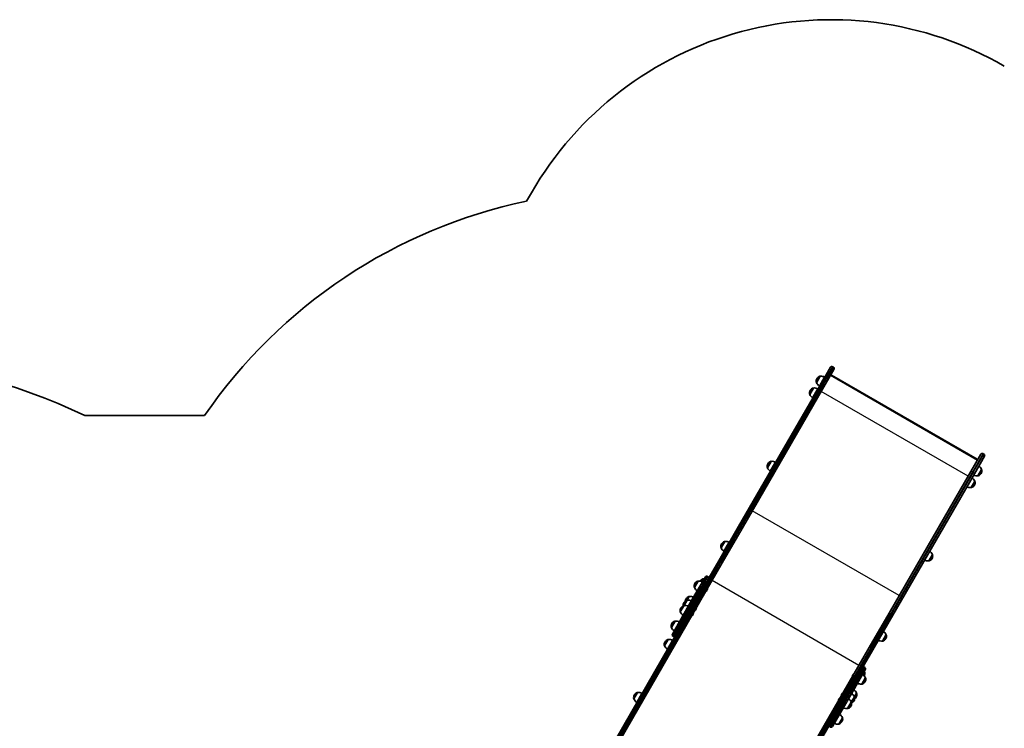
# Model space of a CAD drawing. Units: millimetres. Extents: x -4742 to 4952, y -2964 to 3261.
# Drawn here: x 40 to 2884, y 1214 to 3261 of the extents above; entities that cross this region are included whole.
import ezdxf

# ---------------------------------------------------------------- set-up
doc = ezdxf.new("R2010")
doc.units = ezdxf.units.MM
doc.layers.add('Widoczne (ISO)', color=7, linetype='Continuous', lineweight=35)
doc.layers.add('Widoczne wąskie (ISO)', color=7, linetype='Continuous', lineweight=25)

msp = doc.modelspace()

# ---------------------------------------------------------------- linework, layer by layer
at = {"layer": 'Widoczne (ISO)'}
for p, q in [((1503.4, 2736.8), (1517.5, 2761.2)), ((2352.2, 2206.9), (2381.2, 2257.1)), ((2391.6, 2251.1), (2362.6, 2200.9)), ((2387.7, 2258.8), (2389.8, 2257.6)), ((2351.9, 2231.1), (2341.2, 2212.7)), ((2342.6, 2224.5), (2342.4, 2224)), ((2364.4, 2228.9), (2349.4, 2202.9)), ((2351.9, 2231.1), (2351.8, 2231.2)), ((2806.2, 1989.3), (2381.9, 2234.3)), ((2384.3, 2234.4), (2805.1, 1991.4)), ((2352.2, 2206.9), (2116, 1797.8)), ((2126.4, 1791.8), (2362.6, 2200.9)), ((2332.3, 2197.3), (2321.7, 2178.9)), ((2323.1, 2190.7), (2322.8, 2190.2)), ((2344.9, 2195.1), (2329.9, 2169.1)), ((2332.3, 2197.3), (2332.3, 2197.3)), ((2341.2, 2212.7), (2341.1, 2212.7)), ((2321.7, 2178.9), (2321.6, 2178.9)), ((228, 2117.7), (573.9, 2117.7)), ((2786.9, 1955.9), (2815.9, 2006.1)), ((2826.3, 2000.1), (2797.3, 1949.9)), ((2822.4, 2007.8), (2824.6, 2006.6)), ((2199.4, 1967), (2199.3, 1967)), ((2210, 1985.4), (2199.4, 1967)), ((2200.8, 1978.8), (2200.5, 1978.3)), ((2222.6, 1983.2), (2207.6, 1957.2)), ((2210, 1985.4), (2210, 1985.5)), ((2786.9, 1955.9), (2550.7, 1546.8)), ((2561.1, 1540.8), (2797.3, 1949.9)), ((2807.1, 1943.7), (2817.8, 1962.1)), ((2807.1, 1943.7), (2807.2, 1943.6)), ((2816.3, 1950.3), (2816.6, 1950.8)), ((2817.8, 1962.1), (2817.8, 1962.1)), ((2787.6, 1909.9), (2798.2, 1928.3)), ((2787.6, 1909.9), (2787.7, 1909.8)), ((2796.8, 1916.5), (2797.1, 1917)), ((2798.2, 1928.3), (2798.3, 1928.3)), ((2116, 1797.8), (2058.6, 1698.4)), ((2069, 1692.4), (2126.4, 1791.8)), ((2065.7, 1735.5), (2065.6, 1735.5)), ((2076.3, 1753.9), (2065.7, 1735.5)), ((2067.1, 1747.3), (2066.8, 1746.8)), ((2088.9, 1751.7), (2073.9, 1725.7)), ((2076.3, 1753.9), (2076.3, 1753.9)), ((2665.3, 1698), (2675.9, 1716.4)), ((2675.9, 1716.4), (2676, 1716.4)), ((2058.6, 1698.4), (2017.5, 1627.2)), ((2021.9, 1610.9), (2069, 1692.4)), ((2665.3, 1698), (2665.3, 1698)), ((2674.5, 1704.6), (2674.8, 1705.1)), ((2005.1, 1625.7), (2020.2, 1651.9)), ((2025.8, 1653.4), (2027.4, 1652.5)), ((2005.1, 1625.7), (1980.5, 1583.1)), ((1999.3, 1639.7), (1988.6, 1621.2)), ((1988.6, 1621.2), (1988.6, 1621.3)), ((1990.1, 1633), (1989.8, 1632.5)), ((1999.3, 1639.7), (1999.2, 1639.7)), ((2014.1, 1646.1), (2009.7, 1638.4)), ((2017.5, 1627.2), (2013.7, 1620.7)), ((2014.1, 1646.1), (2014, 1646.1)), ((1447.3, 615.7), (2021.9, 1610.8)), ((1973.5, 1595.1), (1967.4, 1584.4)), ((1973.5, 1595.1), (1973.5, 1595.1)), ((1989.2, 1578.1), (2013.7, 1620.7)), ((2017, 1616.9), (2019.2, 1615.6)), ((2019.1, 1615.5), (2017, 1616.8)), ((2021.9, 1610.9), (2021.9, 1610.8)), ((2023.3, 1610.7), (2023.2, 1610.5)), ((2023.4, 1610.9), (2023.3, 1610.7)), ((2024.4, 1612.6), (2023.4, 1610.9)), ((2025.6, 1614.7), (2024.7, 1613)), ((2025.8, 1614.9), (2025.6, 1614.7)), ((2025.9, 1615.1), (2025.8, 1614.9)), ((1985.1, 1571), (1437, 621.7)), ((1924.7, 1486.5), (1980.5, 1583.1)), ((1958.5, 1568.9), (1947.8, 1550.5)), ((1958.2, 1577.8), (1957.9, 1577.3)), ((1958.5, 1568.9), (1958.4, 1569)), ((1967.4, 1584.4), (1958.5, 1568.9)), ((1964.3, 1588.4), (1964, 1587.9)), ((1967.4, 1584.4), (1967.3, 1584.5)), ((1989.2, 1578.1), (1985.1, 1571)), ((1947.8, 1550.5), (1947.7, 1550.5)), ((1949.2, 1562.3), (1949, 1561.8)), ((1982.5, 1539.9), (1982.4, 1539.7)), ((1982.6, 1540.2), (1982.5, 1539.9)), ((1983.6, 1541.8), (1982.6, 1540.2)), ((1984.8, 1544), (1983.8, 1542.3)), ((1984.9, 1544.2), (1984.8, 1544)), ((1985, 1544.4), (1984.9, 1544.2)), ((1991.4, 1555.4), (1991.3, 1555.2)), ((1991.6, 1555.7), (1991.4, 1555.4)), ((1992.5, 1557.3), (1991.6, 1555.7)), ((1993.7, 1559.5), (1992.8, 1557.8)), ((1993.9, 1559.7), (1993.7, 1559.5)), ((1994, 1559.9), (1993.9, 1559.7)), ((2550.7, 1546.8), (2493.3, 1447.4)), ((2503.7, 1441.4), (2561.1, 1540.8)), ((1932.6, 1524.1), (1921.9, 1505.7)), ((1923.4, 1517.5), (1923.1, 1517)), ((1932.6, 1524.1), (1932.5, 1524.2)), ((1921.9, 1505.7), (1921.9, 1505.7)), ((1926.2, 1480.9), (1927.8, 1480)), ((2531.6, 1466.5), (2542.3, 1484.9)), ((2542.3, 1484.9), (2542.3, 1484.9)), ((1912.9, 1470.8), (1902.2, 1452.3)), ((1902.2, 1452.3), (1902.2, 1452.4)), ((1903.7, 1464.1), (1903.4, 1463.6)), ((1925.4, 1468.5), (1910.4, 1442.6)), ((1912.9, 1470.8), (1912.8, 1470.8)), ((2531.6, 1466.5), (2531.7, 1466.4)), ((2540.8, 1473.1), (2541.1, 1473.6)), ((2493.3, 1447.4), (2446.3, 1365.9)), ((2462.6, 1370.2), (2503.7, 1441.4)), ((2446.2, 1365.8), (1871.7, 370.7)), ((2445.3, 1366.8), (2445.4, 1367)), ((2445.4, 1367), (2445.5, 1367.2)), ((2445.5, 1367.2), (2446.5, 1368.9)), ((2446.2, 1365.8), (2446.3, 1365.9)), ((2446.8, 1369.3), (2447.7, 1371)), ((2447.7, 1371), (2447.9, 1371.2)), ((2447.9, 1371.2), (2448, 1371.4)), ((2453.9, 1364.5), (2451.7, 1365.8)), ((2451.8, 1365.9), (2453.9, 1364.6)), ((2458.9, 1363.7), (2462.6, 1370.2)), ((2482.7, 1384.9), (2467.5, 1358.7)), ((2475.6, 1369.5), (2480, 1377.1)), ((2479.6, 1391.4), (2481.2, 1390.5)), ((2480, 1377.1), (2480.1, 1377.1)), ((2458.9, 1363.7), (2434.3, 1321.1)), ((2443, 1316.1), (2467.5, 1358.7)), ((2471.9, 1342.2), (2482.5, 1360.7)), ((2471.9, 1342.2), (2471.9, 1342.2)), ((2481.1, 1348.9), (2481.4, 1349.4)), ((2482.5, 1360.7), (2482.6, 1360.6)), ((1824.4, 1317.6), (1813.8, 1299.1)), ((1815.2, 1310.9), (1814.9, 1310.4)), ((1837, 1315.3), (1822, 1289.3)), ((1824.4, 1317.6), (1824.3, 1317.6)), ((1882.1, 364.7), (2430.2, 1314)), ((2443, 1316.1), (2387.2, 1219.5)), ((2413.4, 1311.5), (2413.5, 1311.7)), ((2413.5, 1311.7), (2413.7, 1312)), ((2413.7, 1312), (2414.6, 1313.6)), ((2414.9, 1314.1), (2415.8, 1315.8)), ((2415.8, 1315.8), (2416, 1316)), ((2416, 1316), (2416.1, 1316.2)), ((2430.2, 1314), (2434.3, 1321.1)), ((2450.6, 1305.4), (2456.8, 1316.1)), ((2456.8, 1316.1), (2456.8, 1316)), ((1813.8, 1299.1), (1813.7, 1299.1)), ((2404.5, 1296), (2404.6, 1296.2)), ((2404.6, 1296.2), (2404.7, 1296.5)), ((2404.7, 1296.5), (2405.7, 1298.1)), ((2405.9, 1298.6), (2406.9, 1300.3)), ((2406.9, 1300.3), (2407, 1300.5)), ((2407, 1300.5), (2407.1, 1300.7)), ((2431, 1271.5), (2441.7, 1289.9)), ((2441.7, 1289.9), (2450.6, 1305.4)), ((2441.7, 1289.9), (2441.7, 1289.9)), ((2449.2, 1293.6), (2449.5, 1294.1)), ((2450.6, 1305.4), (2450.7, 1305.4)), ((2455.3, 1304.3), (2455.6, 1304.8)), ((2431, 1271.5), (2431.1, 1271.4)), ((2440.3, 1278.1), (2440.5, 1278.6)), ((2405.2, 1226.7), (2415.8, 1245.1)), ((2405.2, 1226.7), (2405.2, 1226.6)), ((2414.4, 1233.3), (2414.7, 1233.8)), ((2415.8, 1245.1), (2415.9, 1245.1)), ((2380, 1218.9), (2381.6, 1218))]:
    msp.add_line(p, q, dxfattribs=at)
for centre, radius, start, end in [((2383.6, 2261.2), 1000, 60, 150), ((1810.4, 1268.6), 1500, 101.8103, 145.5226), ((-545.6, 489.8), 1802.4, 64.5833, 107.0912), ((2385.3, 2254.7), 4.75, 60, 150), ((2387.5, 2253.5), 4.75, 330, 60), ((2355.3, 2216.5), 15, 150, 191.9592), ((2355.6, 2217), 15, 108.0408, 150), ((2351.3, 2230.3), 1, 60, 108.0408), ((2354.5, 2209.3), 22, 63.062, 96.7891), ((2335.8, 2182.7), 15, 150, 191.9592), ((2336.1, 2183.2), 15, 108.0408, 150), ((2331.8, 2196.5), 1, 60, 108.0408), ((2334.9, 2175.5), 22, 63.062, 96.7891), ((2341.6, 2213.6), 1, 191.9592, 240), ((2361.4, 2221.3), 22, 203.2109, 236.938), ((2322.1, 2179.8), 1, 191.9592, 240), ((2341.9, 2187.5), 22, 203.2109, 236.938), ((2820, 2003.7), 4.75, 60, 150), ((2822.2, 2002.5), 4.75, 330, 60), ((2213.5, 1970.8), 15, 150, 191.9592), ((2199.8, 1967.9), 1, 191.9592, 240), ((2219.6, 1975.7), 22, 203.2109, 236.938), ((2213.8, 1971.3), 15, 108.0408, 150), ((2209.5, 1984.6), 1, 60, 108.0408), ((2212.6, 1963.6), 22, 63.062, 96.7891), ((2797.6, 1953.4), 22, 23.2109, 55.8942), ((2778, 1919.6), 22, 23.2109, 55.8942), ((2804.5, 1965.5), 22, 244.1058, 276.7891), ((2807.7, 1944.5), 1, 240, 288.0408), ((2803.3, 1957.8), 15, 288.0408, 330), ((2803.6, 1958.3), 15, 330, 11.9592), ((2817.3, 1961.2), 1, 11.9592, 60), ((2785, 1931.7), 22, 244.1058, 276.7891), ((2788.2, 1910.7), 1, 240, 288.0408), ((2783.8, 1924), 15, 288.0408, 330), ((2784.1, 1924.5), 15, 330, 11.9592), ((2797.8, 1927.4), 1, 11.9592, 60), ((2079.8, 1739.3), 15, 150, 191.9592), ((2066.1, 1736.4), 1, 191.9592, 240), ((2085.9, 1744.1), 22, 203.2109, 236.938), ((2080.1, 1739.8), 15, 108.0408, 150), ((2075.8, 1753.1), 1, 60, 108.0408), ((2078.9, 1732.1), 22, 63.062, 96.7891), ((2655.7, 1707.8), 22, 23.2109, 55.8942), ((2661.8, 1712.6), 15, 330, 11.9592), ((2675.5, 1715.5), 1, 11.9592, 60), ((2662.7, 1719.8), 22, 244.1058, 276.7891), ((2665.8, 1698.8), 1, 240, 288.0408), ((2661.5, 1712.1), 15, 288.0408, 330), ((2023.8, 1649.8), 4.1, 60, 150), ((2025.3, 1648.9), 4.1, 330, 60), ((2002.8, 1625), 15, 150, 191.9592), ((1989.1, 1622.1), 1, 191.9592, 240), ((2008.9, 1629.9), 22, 203.2109, 236.938), ((2003.1, 1625.5), 15, 108.0408, 150), ((1998.7, 1638.8), 1, 60, 108.0408), ((2001.9, 1617.8), 22, 63.062, 96.7891), ((2017.9, 1632), 15, 108.0408, 149.3069), ((2013.5, 1645.3), 1, 60, 108.0408), ((2016.7, 1624.3), 22, 89.3262, 96.7891), ((1977.3, 1580.9), 15, 108.0408, 150), ((1973, 1594.2), 1, 60, 108.0408), ((1976.1, 1573.2), 22, 63.062, 96.7891), ((2021, 1611.7), 2.56, 269.4845, 330), ((2023.7, 1616.4), 2.56, 330, 30.5155), ((1962.2, 1554.8), 15, 108.0408, 150), ((1970.9, 1569.8), 15, 150, 185.2663), ((1957.9, 1568.1), 1, 60, 108.0408), ((1971.2, 1570.3), 15, 108.0408, 150), ((1961.1, 1547.1), 22, 63.062, 96.7891), ((1977, 1580.4), 15, 150, 172.9537), ((1966.8, 1583.6), 1, 60, 108.0408), ((1970, 1562.6), 22, 63.062, 96.7891), ((1961.9, 1554.3), 15, 150, 191.9592), ((1948.2, 1551.4), 1, 191.9592, 240), ((1968, 1559.2), 22, 203.2109, 236.938), ((1980.1, 1541), 2.56, 269.4845, 330), ((1982.8, 1545.7), 2.56, 330, 30.5155), ((1989.1, 1556.5), 2.56, 269.4845, 330), ((1991.8, 1561.2), 2.56, 330, 30.5155), ((1936.1, 1509.5), 15, 150, 191.9592), ((1936.4, 1510), 15, 108.0408, 150), ((1932, 1523.3), 1, 60, 108.0408), ((1935.2, 1502.3), 22, 63.062, 96.7891), ((1922.4, 1506.6), 1, 191.9592, 240), ((1942.2, 1514.3), 22, 203.2109, 236.938), ((1928.3, 1484.5), 4.1, 150, 240), ((1929.8, 1483.6), 4.1, 240, 330), ((2522, 1476.2), 22, 23.2109, 55.8942), ((2528.1, 1481.1), 15, 330, 11.9592), ((2541.8, 1484), 1, 11.9592, 60), ((1916.4, 1456.1), 15, 150, 191.9592), ((1902.7, 1453.2), 1, 191.9592, 240), ((1922.4, 1461), 22, 203.2109, 236.938), ((1916.7, 1456.6), 15, 108.0408, 150), ((1912.3, 1469.9), 1, 60, 108.0408), ((1915.5, 1448.9), 22, 63.062, 96.7891), ((2529, 1488.3), 22, 244.1058, 276.7891), ((2532.2, 1467.3), 1, 240, 288.0408), ((2527.8, 1480.6), 15, 288.0408, 330), ((2447.5, 1365.5), 2.56, 150, 210.5155), ((2450.2, 1370.1), 2.56, 89.4845, 150), ((2477.6, 1387.8), 4.1, 60, 150), ((2462.3, 1352), 22, 23.2109, 56.938), ((2465.9, 1373.3), 15, 331.8664, 11.9592), ((2459.8, 1368.4), 22, 23.2109, 28.2547), ((2479.6, 1376.2), 1, 11.9592, 60), ((2479.1, 1386.9), 4.1, 330, 60), ((2469.3, 1364.1), 22, 243.062, 276.7891), ((2472.4, 1343.1), 1, 240, 288.0408), ((2468.1, 1356.4), 15, 288.0408, 330), ((2468.4, 1356.9), 15, 330, 11.9592), ((2482.1, 1359.8), 1, 11.9592, 60), ((1827.9, 1302.9), 15, 150, 191.9592), ((1828.2, 1303.4), 15, 108.0408, 150), ((1823.8, 1316.7), 1, 60, 108.0408), ((1827, 1295.7), 22, 63.062, 96.7891), ((2415.6, 1310.2), 2.56, 150, 210.5155), ((2418.3, 1314.9), 2.56, 89.4845, 150), ((2430.4, 1296.8), 22, 23.2109, 56.938), ((2436.6, 1307.4), 22, 23.2109, 56.938), ((2442.6, 1312.3), 15, 330, 11.9592), ((2456.3, 1315.2), 1, 11.9592, 60), ((1814.2, 1300), 1, 191.9592, 240), ((1834, 1307.8), 22, 203.2109, 236.938), ((2406.7, 1294.7), 2.56, 150, 210.5155), ((2409.4, 1299.4), 2.56, 89.4845, 150), ((2421.5, 1281.3), 22, 23.2109, 56.938), ((2427.6, 1286.1), 15, 330, 11.9592), ((2441.2, 1289), 1, 11.9592, 60), ((2436.2, 1301.1), 15, 294.7337, 330), ((2436.5, 1301.6), 15, 330, 11.9592), ((2450.2, 1304.5), 1, 11.9592, 60), ((2442.4, 1311.8), 15, 307.0463, 330), ((2395.6, 1236.5), 22, 23.2109, 56.938), ((2428.4, 1293.3), 22, 243.062, 276.7891), ((2431.6, 1272.3), 1, 240, 288.0408), ((2427.3, 1285.6), 15, 288.0408, 330), ((2382.1, 1222.5), 4.1, 150, 240), ((2402.6, 1248.5), 22, 243.062, 276.7891), ((2405.7, 1227.5), 1, 240, 288.0408), ((2401.4, 1240.8), 15, 288.0408, 330), ((2401.7, 1241.3), 15, 330, 11.9592), ((2415.4, 1244.2), 1, 11.9592, 60), ((2383.6, 1221.6), 4.1, 240, 330)]:
    msp.add_arc(centre, radius, start, end, dxfattribs=at)
for centre, major_axis, ratio, start_param, end_param in [((2383.6, 2231.3), (0.89, -3.32), 0.72519, 2.51416, 3.457961), ((2802.8, 1989.3), (-3.32, -0.89), 0.72519, 2.825224, 3.769025), ((2015.7, 1614.5), (-4.11, 2.37), 0.573576, 4.712389, 6.283185), ((2015.6, 1614.4), (-4.11, 2.37), 0.573576, 4.712389, 6.283185), ((2017.8, 1613.2), (4.11, -2.38), 0.573576, 0, 1.570796), ((2017.8, 1613.3), (4.11, -2.38), 0.573576, 0, 1.570796), ((2450.3, 1363.4), (-4.11, 2.37), 0.573576, 4.712389, 6.283185), ((2450.4, 1363.5), (-4.11, 2.37), 0.573576, 4.712389, 6.283185), ((2452.6, 1362.3), (4.11, -2.38), 0.573576, 0, 1.570796), ((2452.5, 1362.2), (4.11, -2.38), 0.573576, 0, 1.570796)]:
    msp.add_ellipse(centre, major_axis=major_axis, ratio=ratio, start_param=start_param, end_param=end_param, dxfattribs=at)
for points in [[(2023.2, 1610.6), (2023.3, 1610.7), (2023.4, 1610.8), (2023.4, 1610.9)], [(2023.3, 1610.7), (2023.3, 1610.6), (2023.3, 1610.6), (2023.2, 1610.6)], [(2024.4, 1612.6), (2024.5, 1612.6), (2024.5, 1612.7), (2024.5, 1612.8)], [(2024.5, 1612.8), (2024.6, 1612.9), (2024.6, 1612.9), (2024.7, 1613)], [(2025.6, 1614.7), (2025.7, 1614.8), (2025.8, 1614.9), (2025.8, 1615.1)], [(2025.8, 1615.1), (2025.8, 1615), (2025.8, 1615), (2025.8, 1614.9)], [(1982.4, 1539.8), (1982.5, 1539.9), (1982.5, 1540), (1982.6, 1540.2)], [(1982.5, 1539.9), (1982.4, 1539.9), (1982.4, 1539.9), (1982.4, 1539.8)], [(1983.6, 1541.8), (1983.6, 1541.9), (1983.6, 1542), (1983.7, 1542.1)], [(1983.7, 1542.1), (1983.7, 1542.1), (1983.8, 1542.2), (1983.8, 1542.3)], [(1984.8, 1544), (1984.9, 1544.1), (1984.9, 1544.2), (1985, 1544.3)], [(1985, 1544.3), (1985, 1544.3), (1984.9, 1544.2), (1984.9, 1544.2)], [(1991.3, 1555.3), (1991.4, 1555.4), (1991.5, 1555.5), (1991.6, 1555.7)], [(1991.4, 1555.4), (1991.4, 1555.4), (1991.4, 1555.4), (1991.3, 1555.3)], [(1992.5, 1557.3), (1992.6, 1557.4), (1992.6, 1557.5), (1992.6, 1557.6)], [(1992.6, 1557.6), (1992.7, 1557.6), (1992.7, 1557.7), (1992.8, 1557.8)], [(1993.7, 1559.5), (1993.8, 1559.6), (1993.9, 1559.7), (1993.9, 1559.8)], [(1993.9, 1559.8), (1993.9, 1559.8), (1993.9, 1559.7), (1993.9, 1559.7)], [(2445.5, 1367.2), (2445.5, 1367.1), (2445.4, 1367), (2445.4, 1366.8)], [(2445.4, 1366.8), (2445.4, 1366.9), (2445.4, 1366.9), (2445.4, 1367)], [(2446.7, 1369.1), (2446.6, 1369), (2446.6, 1368.9), (2446.5, 1368.9)], [(2446.8, 1369.3), (2446.7, 1369.2), (2446.7, 1369.2), (2446.7, 1369.1)], [(2448, 1371.3), (2447.9, 1371.2), (2447.8, 1371.1), (2447.7, 1371)], [(2447.9, 1371.2), (2447.9, 1371.3), (2447.9, 1371.3), (2448, 1371.3)], [(2413.7, 1312), (2413.6, 1311.8), (2413.5, 1311.7), (2413.5, 1311.6)], [(2413.5, 1311.6), (2413.5, 1311.6), (2413.5, 1311.7), (2413.5, 1311.7)], [(2414.8, 1313.8), (2414.7, 1313.8), (2414.7, 1313.7), (2414.6, 1313.6)], [(2414.9, 1314.1), (2414.8, 1314), (2414.8, 1313.9), (2414.8, 1313.8)], [(2416.1, 1316.1), (2416, 1316), (2415.9, 1315.9), (2415.8, 1315.8)], [(2416, 1316), (2416, 1316), (2416, 1316.1), (2416.1, 1316.1)], [(2404.7, 1296.5), (2404.6, 1296.3), (2404.6, 1296.2), (2404.5, 1296.1)], [(2404.5, 1296.1), (2404.5, 1296.1), (2404.5, 1296.2), (2404.6, 1296.2)], [(2405.8, 1298.3), (2405.8, 1298.3), (2405.7, 1298.2), (2405.7, 1298.1)], [(2405.9, 1298.6), (2405.9, 1298.5), (2405.8, 1298.4), (2405.8, 1298.3)], [(2407.1, 1300.6), (2407, 1300.5), (2407, 1300.4), (2406.9, 1300.3)], [(2407, 1300.5), (2407, 1300.5), (2407.1, 1300.6), (2407.1, 1300.6)]]:
    msp.add_open_spline(points, degree=3, dxfattribs=at)
at = {"layer": 'Widoczne wąskie (ISO)'}
for p, q in [((2387.7, 2258.8), (2356.9, 2205.5)), ((2359, 2204.2), (2389.8, 2257.6)), ((2340.7, 2213.4), (2351, 2231.2)), ((2351.8, 2231.2), (2341.1, 2212.7)), ((2120.7, 1796.4), (2356.9, 2205.5)), ((2359, 2204.2), (2122.8, 1795.2)), ((2321.1, 2179.5), (2331.5, 2197.4)), ((2332.3, 2197.3), (2321.6, 2178.9)), ((2359, 2204.2), (2356.9, 2205.5)), ((2779.3, 1942.6), (2354.9, 2187.6)), ((2822.4, 2007.8), (2791.6, 1954.5)), ((2793.8, 1953.2), (2824.6, 2006.6)), ((2198.8, 1967.7), (2209.1, 1985.6)), ((2210, 1985.5), (2199.3, 1967)), ((2555.4, 1545.4), (2791.6, 1954.5)), ((2793.8, 1953.2), (2557.6, 1544.2)), ((2793.8, 1953.2), (2791.6, 1954.5)), ((2807.2, 1943.6), (2817.8, 1962.1)), ((2818.3, 1961.4), (2808, 1943.6)), ((2787.7, 1909.8), (2798.3, 1928.3)), ((2798.8, 1927.6), (2788.5, 1909.7)), ((2580.1, 1597.7), (2155.7, 1842.7)), ((2064.1, 1698.4), (2120.7, 1796.4)), ((2122.8, 1795.2), (2066.2, 1697.1)), ((2122.8, 1795.2), (2120.7, 1796.4)), ((2065.1, 1736.1), (2075.5, 1754)), ((2076.3, 1753.9), (2065.6, 1735.5)), ((2665.3, 1698), (2676, 1716.4)), ((2676.5, 1715.7), (2666.1, 1697.9)), ((2017, 1616.9), (2064.1, 1698.4)), ((2066.2, 1697.1), (2019.2, 1615.6)), ((2066.2, 1697.1), (2064.1, 1698.4)), ((2025.8, 1653.4), (2009.8, 1625.7)), ((2011.4, 1624.8), (2027.4, 1652.5)), ((1985.2, 1583.1), (2009.8, 1625.7)), ((2011.4, 1624.8), (1986.8, 1582.2)), ((1988.1, 1621.9), (1998.4, 1639.8)), ((1999.2, 1639.7), (1988.6, 1621.3)), ((2008.9, 1638.7), (2013.2, 1646.2)), ((2014, 1646.1), (2009.6, 1638.4)), ((2009.8, 1625.7), (2011.4, 1624.8)), ((2463.7, 1396.1), (2039.4, 1641.1)), ((1442.4, 621.7), (2017, 1616.8)), ((2019.1, 1615.5), (1444.6, 620.4)), ((1966.5, 1584.5), (1972.7, 1595.2)), ((1973.5, 1595.1), (1967.3, 1584.5)), ((1985.2, 1583.1), (1926.2, 1480.9)), ((1927.8, 1480), (1986.8, 1582.2)), ((1947.3, 1551.2), (1957.6, 1569)), ((1958.4, 1569), (1947.7, 1550.5)), ((1957.6, 1569), (1966.5, 1584.5)), ((1967.3, 1584.5), (1958.4, 1569)), ((1985.2, 1583.1), (1986.8, 1582.2)), ((2498.8, 1447.4), (2555.4, 1545.4)), ((2557.6, 1544.2), (2501, 1446.1)), ((2557.6, 1544.2), (2555.4, 1545.4)), ((1921.4, 1506.4), (1931.7, 1524.2)), ((1932.5, 1524.2), (1921.9, 1505.7)), ((2531.7, 1466.4), (2542.3, 1484.9)), ((2542.8, 1484.2), (2532.5, 1466.3)), ((1901.7, 1453), (1912, 1470.9)), ((1912.8, 1470.8), (1902.2, 1452.4)), ((2451.8, 1365.9), (2498.8, 1447.4)), ((2501, 1446.1), (2453.9, 1364.6)), ((2501, 1446.1), (2498.8, 1447.4)), ((1877.2, 370.7), (2451.7, 1365.8)), ((2479.6, 1391.4), (2463.6, 1363.7)), ((2465.2, 1362.8), (2481.2, 1390.5)), ((2475.7, 1369.5), (2480.1, 1377.1)), ((2480.5, 1376.4), (2476.3, 1369)), ((2453.9, 1364.5), (1879.3, 369.4)), ((2439, 1321.1), (2463.6, 1363.7)), ((2465.2, 1362.8), (2440.6, 1320.2)), ((2463.6, 1363.7), (2465.2, 1362.8)), ((2471.9, 1342.2), (2482.6, 1360.6)), ((2483.1, 1360), (2472.8, 1342.1)), ((1813.2, 1299.8), (1823.5, 1317.7)), ((1824.3, 1317.6), (1813.7, 1299.1)), ((2439, 1321.1), (2380, 1218.9)), ((2381.6, 1218), (2440.6, 1320.2)), ((2439, 1321.1), (2440.6, 1320.2)), ((2450.7, 1305.4), (2456.8, 1316)), ((2457.3, 1315.4), (2451.2, 1304.7)), ((2431.1, 1271.4), (2441.7, 1289.9)), ((2442.2, 1289.2), (2431.9, 1271.4)), ((2441.7, 1289.9), (2450.7, 1305.4)), ((2451.2, 1304.7), (2442.2, 1289.2)), ((2405.2, 1226.6), (2415.9, 1245.1)), ((2416.4, 1244.4), (2406, 1226.6))]:
    msp.add_line(p, q, dxfattribs=at)
for centre, major_axis, ratio, start_param, end_param in [((2356.3, 2204.5), (-4.11, 2.37), 0.240605, 4.712389, 6.283185), ((2358.5, 2203.3), (4.11, -2.38), 0.240605, 0, 1.570796), ((2791, 1953.5), (-4.11, 2.37), 0.240605, 4.712389, 6.283185), ((2793.2, 1952.3), (4.11, -2.38), 0.240605, 0, 1.570796), ((2120.1, 1795.4), (-4.11, 2.37), 0.240605, 4.712389, 6.283185), ((2122.3, 1794.2), (4.11, -2.38), 0.240605, 0, 1.570796), ((2062.7, 1696), (-4.11, 2.37), 0.573576, 4.712389, 6.283185), ((2064.9, 1694.8), (4.11, -2.37), 0.573576, 0, 1.570796), ((2008.6, 1623.7), (-3.55, 2.05), 0.573576, 4.712389, 6.283185), ((2010.2, 1622.8), (3.55, -2.05), 0.573576, 0, 1.570796), ((1984.1, 1581.1), (-3.55, 2.05), 0.573576, 4.712389, 6.283185), ((1985.6, 1580.2), (3.55, -2.05), 0.573576, 0, 1.570796), ((2554.9, 1544.4), (-4.11, 2.37), 0.240605, 4.712389, 6.283185), ((2557, 1543.2), (4.11, -2.38), 0.240605, 0, 1.570796), ((2497.5, 1445), (-4.11, 2.37), 0.573576, 4.712389, 6.283185), ((2499.6, 1443.8), (4.11, -2.37), 0.573576, 0, 1.570796), ((2462.4, 1361.7), (-3.55, 2.05), 0.573576, 4.712389, 6.283185), ((2464, 1360.8), (3.55, -2.05), 0.573576, 0, 1.570796), ((2437.9, 1319.1), (-3.55, 2.05), 0.573576, 4.712389, 6.283185), ((2439.4, 1318.2), (3.55, -2.05), 0.573576, 0, 1.570796)]:
    msp.add_ellipse(centre, major_axis=major_axis, ratio=ratio, start_param=start_param, end_param=end_param, dxfattribs=at)

doc.saveas('drawing.dxf')
